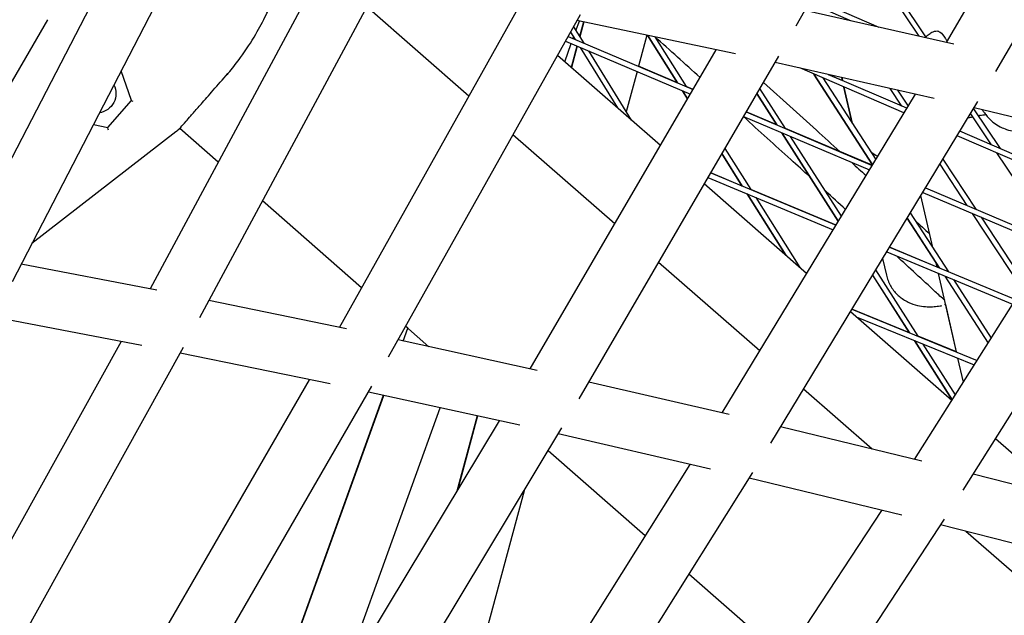
# Model space of a CAD drawing. Units: millimetres. Extents: x -6835 to 6825, y -4576 to 11112.
# Drawn here: x 572 to 847, y 1470 to 1637 of the extents above; entities that cross this region are included whole.
import ezdxf

# ---------------------------------------------------------------- set-up
doc = ezdxf.new("R2010")
doc.units = ezdxf.units.MM

msp = doc.modelspace()

# ---------------------------------------------------------------- linework, layer by layer
for p, q in [((788.94, 1634.93), (844.12, 1732.87)), ((830.95, 1630.32), (884.56, 1721.99)), ((844.74, 1622.21), (902.03, 1720.18)), ((601.38, 1659.22), (555.96, 1571.36)), ((618.89, 1658.24), (569.87, 1563.41)), ((809.54, 1652.59), (823.23, 1632.07)), ((812.11, 1651.43), (825.35, 1631.58)), ((656.09, 1650.04), (608.42, 1561.46)), ((673.58, 1648.77), (622.23, 1553.37)), ((793.38, 1642.82), (812.06, 1634.6)), ((697.53, 1615.27), (668.99, 1640.25)), ((792.64, 1641.5), (804.38, 1636.34)), ((661.35, 1550.68), (711.22, 1639.71)), ((675.09, 1542.46), (728.69, 1638.17)), ((833.05, 1629.84), (791.39, 1639.28)), ((579.81, 1636.69), (551.61, 1588.24)), ((726.77, 1634.73), (729.61, 1630.15)), ((727.45, 1633.64), (728.41, 1636.31)), ((772.03, 1627.17), (727.73, 1636.45)), ((729.54, 1636.07), (728.45, 1632.01)), ((729.55, 1636.07), (728.46, 1632)), ((729.6, 1636.06), (728.49, 1631.94)), ((729.61, 1636.06), (728.5, 1631.93)), ((725.23, 1632), (760.18, 1617.19)), ((725.93, 1633.24), (727.21, 1631.16)), ((726.64, 1631.4), (726.8, 1631.83)), ((727.21, 1631.16), (726.8, 1631.83)), ((747.26, 1632.36), (744.91, 1623.66)), ((755.8, 1619.05), (747.46, 1632.32)), ((747.46, 1632.32), (755.8, 1619.05)), ((749.5, 1631.89), (758.21, 1618.02)), ((724.31, 1624.92), (726.13, 1629.99)), ((724.5, 1630.68), (759.42, 1615.88)), ((727.72, 1629.31), (726.11, 1623.34)), ((727.73, 1629.31), (726.12, 1623.34)), ((727.79, 1629.29), (726.17, 1623.29)), ((727.78, 1629.29), (726.17, 1623.3)), ((727.21, 1631.16), (726.64, 1631.4)), ((728.58, 1628.95), (739.06, 1612.01)), ((714.68, 1539.09), (766.66, 1628.3)), ((751.05, 1601.51), (722.27, 1626.71)), ((728.33, 1530.75), (784.12, 1626.5)), ((730.97, 1627.94), (742.91, 1608.64)), ((755.79, 1619.05), (744.91, 1623.66)), ((827.57, 1614.68), (783.11, 1624.76)), ((603.22, 1614.09), (600.38, 1622.43)), ((744.52, 1622.2), (741.49, 1610.94)), ((819.11, 1610.62), (789.98, 1623.2)), ((810.35, 1596.15), (793.94, 1621.49)), ((793.94, 1621.49), (810.35, 1596.15)), ((819.9, 1611.91), (797.95, 1621.39)), ((797.95, 1621.39), (801.92, 1619.68)), ((760.18, 1617.19), (758.21, 1618.02)), ((796.43, 1620.42), (811.21, 1597.58)), ((801.72, 1620.54), (801.92, 1619.68)), ((801.92, 1619.68), (801.72, 1620.54)), ((804.63, 1607.75), (802.33, 1617.87)), ((802.33, 1617.86), (804.63, 1607.74)), ((758.63, 1614.53), (757.19, 1616.83)), ((757.19, 1616.83), (758.63, 1614.53)), ((768.29, 1526.76), (822.3, 1615.87)), ((778.01, 1616.01), (783.58, 1607.27)), ((783.58, 1607.27), (778.01, 1616.01)), ((786.02, 1606.24), (778.86, 1617.46)), ((815.17, 1617.49), (818.41, 1612.55)), ((817.28, 1617.01), (820.25, 1612.49)), ((596.6, 1606.57), (603.21, 1614.11)), ((781.87, 1518.3), (839.77, 1613.82)), ((774.27, 1609.59), (809.45, 1594.68)), ((783.58, 1607.27), (775.03, 1610.9)), ((775.03, 1610.89), (810.24, 1595.97)), ((837.69, 1610.4), (843.47, 1601.73)), ((838.55, 1611.81), (846, 1600.64)), ((883.22, 1601.23), (838.7, 1612.06)), ((592.6, 1607.39), (596.62, 1606.59)), ((615.65, 1605.31), (575.38, 1574.08)), ((615.65, 1605.31), (575.38, 1574.08)), ((615.65, 1605.31), (575.38, 1574.08)), ((627.47, 1596.86), (616.72, 1606.27)), ((627.47, 1596.86), (616.72, 1606.27)), ((627.47, 1596.86), (616.72, 1606.27)), ((738.28, 1579.59), (709.83, 1604.5)), ((785.01, 1605.04), (800.76, 1580.34)), ((800.76, 1580.34), (785.01, 1605.04)), ((810.24, 1595.98), (786.02, 1606.24)), ((869.45, 1588.88), (833.94, 1604.21)), ((870.26, 1590.16), (834.73, 1605.51)), ((801.63, 1581.77), (787.44, 1604.01)), ((822.09, 1513.74), (878.04, 1602.49)), ((773.93, 1590.18), (768.24, 1599.24)), ((768.24, 1599.24), (773.93, 1590.18)), ((769.09, 1600.7), (776.33, 1589.18)), ((835.61, 1505.18), (895.51, 1600.2)), ((845, 1599.44), (861, 1575.46)), ((829.12, 1596.26), (836.67, 1584.77)), ((829.98, 1597.68), (839.16, 1583.72)), ((765.1, 1593.85), (800.13, 1579.29)), ((773.93, 1590.18), (765.1, 1593.85)), ((791.91, 1565.74), (763.31, 1590.78)), ((764.34, 1592.54), (799.34, 1577.99)), ((786.07, 1570.85), (775.31, 1587.98)), ((775.31, 1587.98), (786.07, 1570.85)), ((800.13, 1579.29), (776.33, 1589.18)), ((824.34, 1588.37), (859.69, 1573.39)), ((825.13, 1589.67), (860.5, 1574.68)), ((667.56, 1561.76), (639.82, 1586.05)), ((667.56, 1561.76), (639.82, 1586.05)), ((667.56, 1561.76), (639.82, 1586.05)), ((777.71, 1586.98), (790.01, 1567.41)), ((827.14, 1572.98), (823.84, 1587.54)), ((820.88, 1582.66), (831.51, 1566.24)), ((838.16, 1582.52), (852.09, 1561.33)), ((828.11, 1568.73), (820.01, 1581.23)), ((820.01, 1581.23), (829.06, 1567.26)), ((840.65, 1581.46), (852.96, 1562.72)), ((814.28, 1571.78), (849.46, 1557.15)), ((815.07, 1573.07), (850.27, 1558.44)), ((828.38, 1567.54), (815.07, 1573.07)), ((610.33, 1561.09), (572.4, 1568.32)), ((778.81, 1544.11), (750.54, 1568.86)), ((813.15, 1569.9), (814.21, 1565.25)), ((828.38, 1567.54), (828.11, 1568.73)), ((823.04, 1548.2), (811.22, 1566.73)), ((833.77, 1543.82), (828.79, 1565.75)), ((810.35, 1565.29), (820.63, 1549.18)), ((820.63, 1549.18), (810.36, 1565.29)), ((830.5, 1565.04), (842.62, 1546.31)), ((832.94, 1564.02), (843.5, 1547.71)), ((663.3, 1550.28), (624.82, 1558.18)), ((832.48, 1530.22), (804.14, 1555.03)), ((804.56, 1555.73), (839.56, 1541.46)), ((820.63, 1549.18), (804.56, 1555.73)), ((830.77, 1557.03), (830.42, 1556.95)), ((833.77, 1543.82), (830.77, 1557.03)), ((606.17, 1545.6), (564.66, 1553.51)), ((805.73, 1553.64), (838.75, 1540.17)), ((679.12, 1546.87), (680.43, 1550.5)), ((679.19, 1546.85), (680.48, 1550.44)), ((680.43, 1550.5), (679.86, 1550.99)), ((680.48, 1550.44), (679.86, 1550.99)), ((686.38, 1545.28), (679.86, 1550.99)), ((600.32, 1546.71), (552.34, 1460.24)), ((716.65, 1538.66), (677.73, 1547.18)), ((822.03, 1546.99), (832.6, 1530.41)), ((832.6, 1530.42), (822.03, 1546.99)), ((833.77, 1543.82), (823.04, 1548.2)), ((617.72, 1545.09), (565.92, 1451.74)), ((833.49, 1531.82), (824.44, 1546.01)), ((658.76, 1534.88), (616.83, 1543.48)), ((835.7, 1535.32), (834.17, 1542.04)), ((835.7, 1535.32), (834.17, 1542.04)), ((603.03, 1449.51), (653, 1536.06)), ((770.28, 1526.29), (731.03, 1535.38)), ((616.54, 1440.91), (670.41, 1534.22)), ((711.75, 1523.35), (669.48, 1532.6)), ((810.18, 1516.64), (791.03, 1533.41)), ((641.05, 1441.12), (673.66, 1531.69)), ((641.12, 1441.11), (673.73, 1531.67)), ((661.54, 1450.6), (689.49, 1528.22)), ((654.1, 1438.23), (706.05, 1524.6)), ((699.87, 1525.95), (694.18, 1504.87)), ((699.88, 1525.95), (694.22, 1504.92)), ((699.93, 1525.94), (694.3, 1505.06)), ((699.94, 1525.94), (694.33, 1505.11)), ((667.54, 1429.54), (723.5, 1522.56)), ((824.11, 1513.25), (784.63, 1522.85)), ((765.03, 1511.09), (722.51, 1520.93)), ((863.13, 1503.39), (844.67, 1519.55)), ((746.82, 1492.37), (719.65, 1516.16)), ((746.82, 1492.37), (719.65, 1516.16)), ((746.82, 1492.37), (719.65, 1516.16)), ((705.46, 1426.47), (759.38, 1512.39)), ((718.84, 1417.69), (776.87, 1510.15)), ((818.5, 1498.15), (775.84, 1508.52)), ((878.02, 1499.61), (838.43, 1509.66)), ((712.95, 1505.03), (692.58, 1429.43)), ((757.04, 1414.28), (812.89, 1499.52)), ((770.37, 1405.42), (830.43, 1497.09)), ((872.07, 1484.61), (829.36, 1495.45)), ((858.48, 1474.35), (836.43, 1493.66)), ((785.83, 1458.22), (759.01, 1481.7)), ((785.83, 1458.22), (759.01, 1481.7)), ((785.83, 1458.22), (759.01, 1481.7))]:
    msp.add_line(p, q)
at = {"extrusion": (0, 0, -1)}
for centre, radius, start, end in [((-593.4, 1616.06), 5.5, 153.8136, 260.8575), ((-609.52, 1613.21), 10, 223.9466, 232.2024), ((-609.52, 1613.21), 10, 226.7279, 232.2023), ((-609.52, 1613.21), 10, 226.7279, 232.2023)]:
    msp.add_arc(centre, radius, start, end, dxfattribs=at)
for centre, major_axis, ratio, end_param in [((603.78, 1614), (-0.56, 0.111), 0.262402, 1.420441), ((596.81, 1606.04), (-0.184, 0.54), 0.262403, 1.72115)]:
    msp.add_ellipse(centre, major_axis=major_axis, ratio=ratio, start_param=0.150354, end_param=end_param)
for points, knots in [([(-435.4, 1471.3), (-371.96, 1572.11), (-303.63, 1671.83), (-158.56, 1867.12), (-81.82, 1962.7), (78.59, 2147.86), (162.26, 2237.44), (334.89, 2408.86), (423.85, 2490.71), (605.34, 2645.05), (697.87, 2717.55), (791.3, 2784.68)], [6.0018056, 6.0018056, 6.0018056, 6.0018056, 6.1424045, 6.1424045, 6.2830033, 6.2830033, 6.4236022, 6.4236022, 6.5642011, 6.5642011, 6.7047991, 6.7047991, 6.7047991, 6.7047991]), ([(-384.23, 1439.97), (-321.66, 1539.35), (-254.25, 1637.71), (-111.09, 1830.4), (-35.34, 1924.72), (122.99, 2107.47), (205.56, 2195.88), (375.89, 2365.04), (463.65, 2445.77), (642.57, 2597.97), (733.74, 2669.42), (825.71, 2735.52)], [6.0021004, 6.0021004, 6.0021004, 6.0021004, 6.1425792, 6.1425792, 6.283058, 6.283058, 6.4235368, 6.4235368, 6.5640157, 6.5640157, 6.7044939, 6.7044939, 6.7044939, 6.7044939]), ([(576, 1964.16), (570.54, 1950.83), (565.03, 1937.51), (527.81, 1848.51), (494.53, 1773.4), (425.09, 1625.12), (388.92, 1551.94), (351.47, 1480.07)], [1.7137796, 1.7137796, 1.7137796, 1.7137796, 1.7309958, 1.7309958, 1.8290139, 1.8290139, 1.9270321, 1.9270321, 1.9270321, 1.9270321]), ([(332.03, 1404.54), (374.55, 1483.99), (415.6, 1565.14), (495.97, 1733.55), (535.15, 1820.92), (579.08, 1925.45), (585.87, 1941.82), (592.59, 1958.21)], [4.3307976, 4.3307976, 4.3307976, 4.3307976, 4.4371471, 4.4371471, 4.5481738, 4.5481738, 4.5687504, 4.5687504, 4.5687504, 4.5687504]), ([(385.22, 1376.79), (428.03, 1456.77), (469.34, 1538.45), (550.42, 1708.31), (590.02, 1796.62), (635.5, 1904.85), (643.43, 1923.99), (651.26, 1943.16)], [4.3310466, 4.3310466, 4.3310466, 4.3310466, 4.4370081, 4.4370081, 4.5481301, 4.5481301, 4.5719401, 4.5719401, 4.5719401, 4.5719401]), ([(630.7, 1622.23), (631.72, 1623.47), (632.73, 1624.76), (633.7, 1626.1), (635.23, 1628.21), (636.68, 1630.42), (638, 1632.67), (639.04, 1634.46), (640.01, 1636.26), (640.88, 1638.05), (641.48, 1639.27), (642.03, 1640.49), (642.54, 1641.68), (643.06, 1642.88), (643.53, 1644.05), (643.95, 1645.2), (644.04, 1645.45), (644.13, 1645.69), (644.22, 1645.92)], [-5.62264, -5.62264, -5.62264, -5.62264, -5.128952, -5.128952, -5.128952, -4.351594, -4.351594, -4.351594, -3.736422, -3.736422, -3.736422, -3.315528, -3.315528, -3.315528, -2.894746, -2.894746, -2.894746, -2.806296, -2.806296, -2.806296, -2.806296]), ([(825.2, 1631.81), (825.42, 1632.05), (825.65, 1632.27), (826.22, 1632.74), (826.56, 1632.98), (827.14, 1633.29), (827.39, 1633.39), (827.87, 1633.52), (828.1, 1633.55), (828.63, 1633.51), (828.92, 1633.4), (829.68, 1632.88), (830.1, 1632.3), (830.73, 1631.33), (830.88, 1631.09), (831.04, 1630.84)], [4.92717, 4.92717, 4.92717, 4.92717, 6.225609, 6.225609, 8.13226, 8.13226, 9.564717, 9.564717, 11.031922, 11.031922, 13.135776, 13.135776, 16.753472, 16.753472, 17.846235, 17.846235, 17.846235, 17.846235]), ([(617.04, 1606.63), (617.05, 1606.63), (617.05, 1606.64), (617.4, 1607.04), (617.89, 1607.59), (618.89, 1608.74), (619.33, 1609.24), (620.13, 1610.16), (620.46, 1610.53), (621.5, 1611.72), (622.27, 1612.6), (624.16, 1614.76), (625.32, 1616.08), (627.87, 1618.99), (629.26, 1620.58), (630.7, 1622.23)], [0.634339, 0.634339, 0.634339, 0.634339, 0.637623, 0.637623, 0.850228, 0.850228, 0.983106, 0.983106, 1.066155, 1.066155, 1.232253, 1.232253, 1.439926, 1.439926, 1.657133, 1.657133, 1.657133, 1.657133]), ([(779.85, 1619.16), (784.77, 1614.71), (789.69, 1610.25), (796.8, 1603.79), (798.98, 1601.81), (801.16, 1599.83)], [531.270305, 531.270305, 531.270305, 531.270305, 549.57615, 549.57615, 557.657921, 557.657921, 557.657921, 557.657921]), ([(792.89, 1592.68), (791.08, 1594.32), (789.28, 1595.96), (783.07, 1601.61), (778.66, 1605.6), (774.27, 1609.58)], [243.109607, 243.109607, 243.109607, 243.109607, 249.808388, 249.808388, 266.172823, 266.172823, 266.172823, 266.172823]), ([(840.45, 1609.9), (840.44, 1609.9), (840.42, 1609.9), (840.31, 1609.87), (840.2, 1609.85), (840.03, 1609.81), (839.97, 1609.79), (839.9, 1609.78)], [19.3733962, 19.3733962, 19.3733962, 19.3733962, 19.4212076, 19.4212076, 19.7574725, 19.7574725, 19.9651818, 19.9651818, 19.9651818, 19.9651818]), ([(840.99, 1611.5), (841.05, 1611.41), (841.12, 1611.31), (841.35, 1610.96), (841.53, 1610.7), (841.99, 1610.09), (842.27, 1609.74), (843.1, 1608.85), (843.63, 1608.3), (845.15, 1607.24), (845.73, 1606.87), (847.52, 1606.04), (848.87, 1605.55), (850.71, 1605.41)], [0.495961, 0.495961, 0.495961, 0.495961, 0.84716, 0.84716, 1.69432, 1.69432, 2.541479, 2.541479, 3.388639, 3.388639, 3.768612, 3.768612, 4.235799, 4.235799, 4.235799, 4.235799]), ([(617.04, 1606.63), (617.04, 1606.62), (617.04, 1606.62), (616.88, 1606.45), (616.76, 1606.31), (616.62, 1606.17), (616.6, 1606.16), (616.59, 1606.14)], [-0.4002154, -0.4002154, -0.4002154, -0.4002154, -0.3971584, -0.3971584, -0.0508291, -0.0508291, 0, 0, 0, 0]), ([(616.72, 1606.27), (616.69, 1606.24), (616.66, 1606.22), (616.62, 1606.17), (616.6, 1606.16), (616.59, 1606.14)], [-0.128253, -0.128253, -0.128253, -0.128253, -0.0508291, -0.0508291, 0, 0, 0, 0]), ([(811.78, 1598.52), (811.75, 1598.53), (811.73, 1598.54), (811.08, 1598.83), (810.49, 1599.16), (809.95, 1599.53)], [26.8882461, 26.8882461, 26.8882461, 26.8882461, 26.8989498, 26.8989498, 27.142333, 27.142333, 27.142333, 27.142333]), ([(811.78, 1598.52), (811.75, 1598.53), (811.72, 1598.54), (811.08, 1598.83), (810.49, 1599.16), (809.95, 1599.53)], [26.8881682, 26.8881682, 26.8881682, 26.8881682, 26.8989521, 26.8989521, 27.1422625, 27.1422625, 27.1422625, 27.1422625]), ([(830.49, 1558.24), (829.61, 1559.04), (828.74, 1559.85), (824.24, 1563.99), (820.61, 1567.33), (816.99, 1570.65)], [196.58232, 196.58232, 196.58232, 196.58232, 199.84671, 199.84671, 213.304261, 213.304261, 213.304261, 213.304261]), ([(814.21, 1565.25), (814.32, 1564.76), (814.46, 1564.26), (814.84, 1563.28), (815.06, 1562.8), (815.58, 1561.87), (815.88, 1561.43), (816.51, 1560.6), (816.85, 1560.22), (817.56, 1559.53), (817.92, 1559.22), (818.28, 1558.95)], [3.8701399, 3.8701399, 3.8701399, 3.8701399, 3.9318865, 3.9318865, 3.9936331, 3.9936331, 4.0553797, 4.0553797, 4.1171263, 4.1171263, 4.1788729, 4.1788729, 4.1788729, 4.1788729]), ([(818.28, 1558.95), (819.16, 1558.28), (820.08, 1557.78), (821.84, 1557.06), (822.68, 1556.83), (824.23, 1556.54), (824.95, 1556.47), (826.29, 1556.42), (826.91, 1556.44), (828.09, 1556.53), (828.66, 1556.6), (829.2, 1556.69)], [0, 0, 0, 0, 0.209541, 0.209541, 0.419082, 0.419082, 0.628623, 0.628623, 0.838164, 0.838164, 1.047704, 1.047704, 1.047704, 1.047704])]:
    msp.add_open_spline(points, degree=3, knots=knots)
for points in [[(762.13, 1620.54), (757.92, 1624.34), (753.72, 1628.12), (749.52, 1631.89)], [(831.04, 1630.84), (831.07, 1630.78), (831.11, 1630.72), (831.15, 1630.66)], [(630.69, 1622.22), (630.36, 1621.83), (630.02, 1621.45), (629.69, 1621.07)], [(630.7, 1622.23), (630.7, 1622.23), (630.7, 1622.23), (630.7, 1622.23)], [(840.25, 1609.86), (840.92, 1610.01), (841.49, 1610.11), (841.94, 1610.16)], [(838.32, 1609.45), (837.87, 1609.37), (837.43, 1609.3), (836.99, 1609.24)], [(616.59, 1606.14), (616.47, 1606.02), (616.4, 1605.96), (616.37, 1605.93)], [(616.59, 1606.14), (616.47, 1606.02), (616.4, 1605.96), (616.37, 1605.93)], [(804.5, 1596.78), (805.84, 1595.56), (807.17, 1594.34), (808.51, 1593.12)], [(802.78, 1583.66), (800.9, 1585.38), (799.02, 1587.09), (797.14, 1588.81)], [(822.22, 1580.57), (823.57, 1579.34), (824.91, 1578.11), (826.26, 1576.87)], [(829.2, 1556.69), (829.37, 1556.72), (829.54, 1556.75), (829.71, 1556.79)]]:
    msp.add_open_spline(points, degree=3)

doc.saveas('drawing.dxf')
